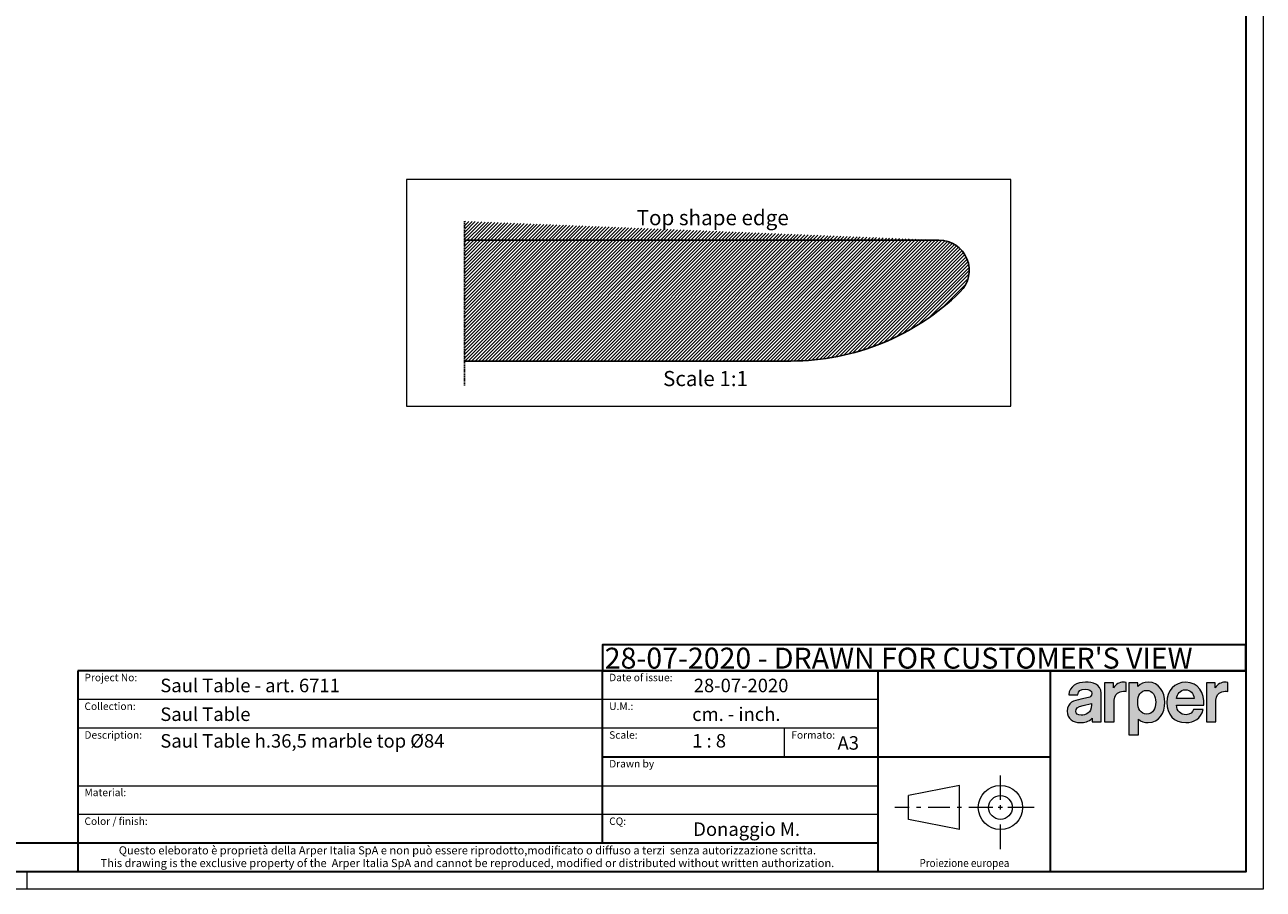
# Model space of a CAD drawing. Units: inches. Extents: x 0 to 3272, y 0 to 2287.
# Drawn here: x 1633 to 3272, y 0 to 1144 of the extents above; entities that cross this region are included whole.
import ezdxf
from ezdxf.enums import TextEntityAlignment as Align

# ---------------------------------------------------------------- set-up
doc = ezdxf.new("R2010")
doc.units = ezdxf.units.IN
doc.header["$MEASUREMENT"] = 0
doc.linetypes.add('HIDDEN', pattern=[9.524999999999999, 6.35, -3.175])
doc.linetypes.add('SLD-Solido', pattern=[0])
for name, color, linetype, lineweight in [('CARTIGLIO', 7, 'Continuous', 13), ('LINEE NASCOSTE', 252, 'HIDDEN', 25), ('QUOTE', 251, 'Continuous', 5)]:
    doc.layers.add(name, color=color, linetype=linetype, lineweight=lineweight)
for name, color, linetype in [('Livello 1', 7, 'Continuous'), ('OGGETTO', 7, 'Continuous'), ('TESTI', 179, 'SLD-Solido')]:
    doc.layers.add(name, color=color, linetype=linetype)
doc.styles.add('ANNOTAZIONI', font='LTe50265.ttf')
doc.styles.add('ARIAL', font='Arial')
doc.styles.add('SLDTEXTSTYLE0', font='arial.ttf')
doc.styles.add('SLDTEXTSTYLE1', font='arial.ttf', dxfattribs={"width": 0.948})

# ---------------------------------------------------------------- blocks, each defined once
blk = doc.blocks.new('A$C72E23E4F')
at = {"layer": 'TESTI'}
h = blk.add_hatch(color=7, dxfattribs=at)
edge = h.paths.add_edge_path()
edge.add_spline(control_points=[(-7.637173861519841, 2.793204517378399), (-8.221408417442944, 2.155852643425078), (-8.935513277534483, 2.039492431204962), (-9.624891592528002, 2.039492431204962), (-10.78049395013841, 2.039492431204962), (-11.79333127814061, 2.623699015923194), (-11.79333127814061, 3.948806874988804), (-11.79333127814061, 5.403169671715204), (-10.58528291141556, 5.701930110830745), (-9.533229954200579, 5.923238283688079), (-9.533229954200579, 5.923238283688079), (-8.273378916073852, 6.182587295155372), (-8.273378916073852, 6.182587295155372), (-7.896746642625658, 6.260011590209615), (-7.701535603904631, 6.454747118448722), (-7.701535603904631, 6.85753246844115), (-7.701535603904631, 7.338637192043279), (-8.169829515680249, 7.5590502863447), (-8.81864958362712, 7.5590502863447), (-9.494294037034706, 7.5590502863447), (-9.987566234749465, 7.312512086703464), (-10.02694969119329, 6.624756101591629), (-10.02694969119329, 6.624756101591629), (-11.49504634950608, 6.624756101591629), (-11.49504634950608, 6.624756101591629), (-11.46824993525115, 8.078195848557243), (-10.13049909158872, 8.72883404481945), (-8.76665111379043, 8.72883404481945), (-7.598209973150006, 8.72883404481945), (-6.169077203207053, 8.455751171765314), (-6.169077203207053, 6.896915924884979), (-6.169077203207053, 6.896915924884979), (-6.169077203207053, 2.168691426456007), (-6.169077203207053, 2.168691426456007), (-6.169077203207053, 2.168691426456007), (-7.637173861519841, 2.168691426456007), (-7.637173861519841, 2.168691426456007), (-7.637173861519841, 2.168691426456007), (-7.637173861519841, 2.793204517378399), (-7.637173861519841, 2.793204517378399)], knot_values=[0, 0, 0, 0, 1, 1, 1, 2, 2, 2, 3, 3, 3, 4, 4, 4, 5, 5, 5, 6, 6, 6, 7, 7, 7, 8, 8, 8, 9, 9, 9, 10, 10, 10, 11, 11, 11, 12, 12, 12, 13, 13, 13, 13], degree=3, periodic=0)
edge = h.paths.add_edge_path(flags=16)
edge.add_spline(control_points=[(-7.740499492274466, 5.208909653958017), (-7.740499492274466, 5.208909653958017), (-9.130696345051547, 4.896862892533591), (-9.130696345051547, 4.896862892533591), (-10.11746451012368, 4.676002258954213), (-10.33784963321887, 4.351592224981232), (-10.33784963321887, 3.909423418544975), (-10.33784963321887, 3.572174601541064), (-10.04001224386411, 3.260155811321056), (-9.46864444217681, 3.260155811321056), (-8.806062541438223, 3.260155811321056), (-7.740499492274466, 3.558888279232178), (-7.740499492274466, 4.987573509896265), (-7.740499492274466, 4.987573509896265), (-7.740499492274466, 5.208909653958017), (-7.740499492274466, 5.208909653958017)], knot_values=[0, 0, 0, 0, 1, 1, 1, 2, 2, 2, 3, 3, 3, 4, 4, 4, 5, 5, 5, 5], degree=3, periodic=0)
h = blk.add_hatch(color=7, dxfattribs=at)
edge = h.paths.add_edge_path()
edge.add_spline(control_points=[(12.80667208783052, 4.166679895888341), (12.80667208783052, 4.680515299161662), (12.80667208783052, 5.091598420772698), (12.80667208783052, 5.091598420772698), (12.80667208783052, 6.117973811927186), (12.96336677745967, 6.584869163460098), (13.37801191831204, 6.909754707915909)], knot_values=[7, 7, 7, 7, 7.3750225, 7.3750225, 7.3750225, 8.3750225, 8.3750225, 8.3750225, 8.3750225], degree=3, periodic=0)
edge.add_spline(control_points=[(13.37801191831204, 6.909754707915909), (13.65017174160675, 7.117776558464357), (13.92373012514327, 7.234640252371719), (14.36545139230111, 7.234640252371719)], knot_values=[6, 6, 6, 6, 7, 7, 7, 7], degree=3, periodic=0)
edge.add_spline(control_points=[(14.36545139230111, 7.234640252371719), (14.5469285694362, 7.234640252371719), (14.60007385867175, 7.234640252371719), (14.80717265945896, 7.208515147031903)], knot_values=[5, 5, 5, 5, 6, 6, 6, 6], degree=3, periodic=0)
edge.add_spline(control_points=[(14.80717265945896, 7.208515147031903), (14.80717265945896, 7.208515147031903), (14.80717265945896, 8.676136294861863), (14.80717265945896, 8.676136294861863), (14.62569548232386, 8.74167282785038), (14.44242814807694, 8.72883404481945), (14.36545139230111, 8.72883404481945)], knot_values=[3, 3, 3, 3, 4, 4, 4, 5, 5, 5, 5], degree=3, periodic=0)
edge.add_spline(control_points=[(14.36545139230111, 8.72883404481945), (13.63831195074454, 8.72883404481945), (13.09348882247104, 8.403500961086138), (12.71593349926297, 7.806008054059021)], knot_values=[2, 2, 2, 2, 3, 3, 3, 3], degree=3, periodic=0)
edge.add_spline(control_points=[(12.71593349926297, 7.806008054059021), (12.71593349926297, 7.806008054059021), (12.71593349926297, 8.598236489325245), (12.71593349926297, 8.598236489325245), (12.71593349926297, 8.598236489325245), (12.34890933468478, 8.598236489325245), (11.98188517010658, 8.598236489325245)], knot_values=[0.5, 0.5, 0.5, 0.5, 1.5, 1.5, 1.5, 2, 2, 2, 2], degree=3, periodic=0)
edge.add_spline(control_points=[(11.98188517010658, 8.598236489325245), (11.61486100552838, 8.598236489325245), (11.24783684095019, 8.598236489325245), (11.24783684095019, 8.598236489325245), (11.24783684095019, 8.598236489325245), (11.24783684095019, 7.693973213031366), (11.24783684095019, 6.563684809511448)], knot_values=[10.6249775, 10.6249775, 10.6249775, 10.6249775, 11.1249775, 11.1249775, 11.1249775, 11.5, 11.5, 11.5, 11.5], degree=3, periodic=0)
edge.add_spline(control_points=[(11.24783684095019, 6.563684809511448), (11.24783684095018, 5.433486823638752), (11.24783684095018, 4.077299870944275), (11.24783684095018, 3.173199346126396)], knot_values=[10.249985, 10.249985, 10.249985, 10.249985, 10.6249775, 10.6249775, 10.6249775, 10.6249775], degree=3, periodic=0)
edge.add_spline(control_points=[(11.24783684095018, 3.173199346126396), (11.24783684095018, 2.947174214921928), (11.24783684095018, 2.749404485459748), (11.24783684095018, 2.590485085782016)], knot_values=[10.156236875, 10.156236875, 10.156236875, 10.156236875, 10.249985, 10.249985, 10.249985, 10.249985], degree=3, periodic=0)
edge.add_spline(control_points=[(11.24783684095018, 2.590485085782016), (11.24783684095018, 2.431565686104284), (11.24783684095018, 2.311496616211001), (11.24783684095018, 2.240872804144328)], knot_values=[10.06248875, 10.06248875, 10.06248875, 10.06248875, 10.156236875, 10.156236875, 10.156236875, 10.156236875], degree=3, periodic=0)
edge.add_spline(control_points=[(11.24783684095018, 2.19734147668747), (11.24783684095018, 2.186031726649788), (11.24783684095018, 2.177977850976927), (11.24783684095018, 2.173345395419547)], knot_values=[10.0156146875, 10.0156146875, 10.0156146875, 10.0156146875, 10.03905171875, 10.03905171875, 10.03905171875, 10.03905171875], degree=3, periodic=0)
edge.add_spline(control_points=[(11.24783684095019, 2.168698375439461), (11.24783684095019, 2.168693743711251), (11.24783684095019, 2.168691426456007), (11.24783684095019, 2.168691426456007), (11.24783684095019, 2.168691426456007), (11.24783722798812, 2.168691426456007), (11.24783800167828, 2.168691426456007)], knot_values=[9.99950171632533, 9.99950171632533, 9.99950171632533, 9.99950171632533, 10.0001020556808, 10.0001020556808, 10.0001020556808, 10.00060033935547, 10.00060033935547, 10.00060033935547, 10.00060033935547], degree=3, periodic=0)
edge.add_spline(control_points=[(11.27489902960097, 2.168691426456007), (11.28542513712143, 2.168691426456007), (11.29884106273903, 2.168691426456007), (11.3148257155541, 2.168691426456007)], knot_values=[9.874992499999998, 9.874992499999998, 9.874992499999998, 9.874992499999998, 9.921866562499998, 9.921866562499998, 9.921866562499998, 9.921866562499998], degree=3, periodic=0)
edge.add_spline(control_points=[(11.3148257155541, 2.168691426456007), (11.37876432681434, 2.168691426456007), (11.48380257323393, 2.168691426456007), (11.6093906372332, 2.168691426456007)], knot_values=[9.68749625, 9.68749625, 9.68749625, 9.68749625, 9.874992500000001, 9.874992500000001, 9.874992500000001, 9.874992500000001], degree=3, periodic=0)
edge.add_spline(control_points=[(11.6093906372332, 2.168691426456007), (11.73497870123247, 2.168691426456007), (11.88111658281141, 2.168691426456007), (12.02725446439036, 2.168691426456007)], knot_values=[9.5, 9.5, 9.5, 9.5, 9.687496249999999, 9.687496249999999, 9.687496249999999, 9.687496249999999], degree=3, periodic=0)
edge.add_spline(control_points=[(12.02725446439036, 2.168691426456007), (12.1733923459693, 2.168691426456008), (12.31953022754824, 2.168691426456008), (12.44511829154751, 2.168691426456008)], knot_values=[9.312503750000001, 9.312503750000001, 9.312503750000001, 9.312503750000001, 9.5, 9.5, 9.5, 9.5], degree=3, periodic=0)
edge.add_spline(control_points=[(12.44511829154751, 2.168691426456008), (12.57070635554678, 2.168691426456008), (12.67574460196638, 2.168691426456008), (12.73968321322662, 2.168691426456009)], knot_values=[9.125007499999999, 9.125007499999999, 9.125007499999999, 9.125007499999999, 9.31250375, 9.31250375, 9.31250375, 9.31250375], degree=3, periodic=0)
edge.add_spline(control_points=[(12.77960989917974, 2.168691426456009), (12.7901360067002, 2.168691426456009), (12.79777229612352, 2.168691426456009), (12.80219767655001, 2.168691426456009)], knot_values=[9.031259375000001, 9.031259375000001, 9.031259375000001, 9.031259375000001, 9.0781334375, 9.0781334375, 9.0781334375, 9.0781334375], degree=3, periodic=0)
edge.add_spline(control_points=[(12.80666501074598, 2.168691426456007), (12.80666972686528, 2.168691426456007), (12.80667208783052, 2.168691426456007), (12.80667208783052, 2.168691426456007), (12.80667208783052, 2.168691426456007), (12.80667208783052, 2.168691586718103), (12.80667208783052, 2.168691907167243)], knot_values=[8.999765842586983, 8.999765842586983, 8.999765842586983, 8.999765842586983, 9.000996521297921, 9.000996521297921, 9.000996521297921, 9.00123067871094, 9.00123067871094, 9.00123067871094, 9.00123067871094], degree=3, periodic=0)
edge.add_spline(control_points=[(12.80667208783052, 2.201505482760398), (12.80667208783052, 2.233611461058474), (12.80667208783052, 2.288195528945162), (12.80667208783052, 2.360441173125057)], knot_values=[8.843763125000002, 8.843763125000002, 8.843763125000002, 8.843763125000002, 8.937511250000002, 8.937511250000002, 8.937511250000002, 8.937511250000002], degree=3, periodic=0)
edge.add_spline(control_points=[(12.80667208783052, 2.360441173125057), (12.80667208783052, 2.432686817304953), (12.80667208783052, 2.522594037778054), (12.80667208783052, 2.625346321248958)], knot_values=[8.750015, 8.750015, 8.750015, 8.750015, 8.843763124999999, 8.843763124999999, 8.843763124999999, 8.843763124999999], degree=3, periodic=0)
edge.add_spline(control_points=[(12.80667208783052, 2.625346321248958), (12.80667208783052, 3.036355455132574), (12.80667208783052, 3.652885596981017), (12.80667208783052, 4.166679895888341)], knot_values=[8.3750225, 8.3750225, 8.3750225, 8.3750225, 8.750015000000001, 8.750015000000001, 8.750015000000001, 8.750015000000001], degree=3, periodic=0)
edge = h.paths.add_edge_path()
edge.add_spline(control_points=[(-3.454220030644137, 6.909754707915909), (-3.18203223614546, 7.117776558464357), (-2.908501823812912, 7.234640252371719), (-2.467451865572002, 7.234640252371719)], knot_values=[6, 6, 6, 6, 7, 7, 7, 7], degree=3, periodic=0)
edge.add_spline(control_points=[(-2.467451865572002, 7.234640252371719), (-2.285555120362915, 7.234640252371719), (-2.233780420167022, 7.234640252371719), (-2.025954368051316, 7.208515147031903)], knot_values=[5, 5, 5, 5, 6, 6, 6, 6], degree=3, periodic=0)
edge.add_spline(control_points=[(-2.025954368051316, 7.208515147031903), (-2.025954368051316, 7.208515147031903), (-2.025954368051316, 8.676136294861863), (-2.025954368051316, 8.676136294861863), (-2.207655314827207, 8.74167282785038), (-2.389580031240257, 8.72883404481945), (-2.467451865572002, 8.72883404481945)], knot_values=[3, 3, 3, 3, 4, 4, 4, 5, 5, 5, 5], degree=3, periodic=0)
edge.add_spline(control_points=[(-2.467451865572002, 8.72883404481945), (-3.19487101917548, 8.72883404481945), (-3.740589226006705, 8.403500961086138), (-4.117249470658862, 7.806008054059021)], knot_values=[2, 2, 2, 2, 3, 3, 3, 3], degree=3, periodic=0)
edge.add_spline(control_points=[(-4.117249470658862, 7.806008054059021), (-4.117249470658862, 7.806008054059021), (-4.117249470658862, 8.598236489325245), (-4.117249470658862, 8.598236489325245), (-4.117249470658862, 8.598236489325245), (-4.484035879995645, 8.598236489325245), (-4.850822289332427, 8.598236489325245)], knot_values=[0.5, 0.5, 0.5, 0.5, 1.5, 1.5, 1.5, 2, 2, 2, 2], degree=3, periodic=0)
edge.add_spline(control_points=[(-4.850822289332427, 8.598236489325245), (-5.21760869866921, 8.598236489325245), (-5.584395108005992, 8.598236489325245), (-5.584395108005992, 8.598236489325245), (-5.584395108005992, 8.598236489325245), (-5.584395108005992, 7.693973213031366), (-5.584395108005992, 6.563684809511448)], knot_values=[10.6249775, 10.6249775, 10.6249775, 10.6249775, 11.1249775, 11.1249775, 11.1249775, 11.5, 11.5, 11.5, 11.5], degree=3, periodic=0)
edge.add_spline(control_points=[(-5.584395108005992, 6.563684809511448), (-5.584395108005992, 5.433486823638752), (-5.584395108005992, 4.077299870944275), (-5.584395108005992, 3.173199346126396)], knot_values=[10.249985, 10.249985, 10.249985, 10.249985, 10.6249775, 10.6249775, 10.6249775, 10.6249775], degree=3, periodic=0)
edge.add_spline(control_points=[(-5.584395108005992, 3.173199346126396), (-5.584395108005992, 2.947174214921928), (-5.584395108005992, 2.749404485459748), (-5.584395108005992, 2.590485085782016)], knot_values=[10.156236875, 10.156236875, 10.156236875, 10.156236875, 10.249985, 10.249985, 10.249985, 10.249985], degree=3, periodic=0)
edge.add_spline(control_points=[(-5.584395108005992, 2.590485085782016), (-5.584395108005992, 2.431565686104284), (-5.584395108005992, 2.311496616211001), (-5.584395108005992, 2.240872804144328)], knot_values=[10.06248875, 10.06248875, 10.06248875, 10.06248875, 10.156236875, 10.156236875, 10.156236875, 10.156236875], degree=3, periodic=0)
edge.add_spline(control_points=[(-5.584395108005992, 2.19734147668747), (-5.584395108005991, 2.186031726649788), (-5.584395108005991, 2.177977850976927), (-5.58439510800599, 2.173345395419547)], knot_values=[10.0156146875, 10.0156146875, 10.0156146875, 10.0156146875, 10.03905171875, 10.03905171875, 10.03905171875, 10.03905171875], degree=3, periodic=0)
edge.add_spline(control_points=[(-5.58439510800599, 2.168698375439461), (-5.584395108005991, 2.168693743711251), (-5.584395108005991, 2.168691426456007), (-5.584395108005992, 2.168691426456007), (-5.584395108005992, 2.168691426456007), (-5.584394721259742, 2.168691426456007), (-5.584393948152661, 2.168691426456007)], knot_values=[9.999501716325618, 9.999501716325618, 9.999501716325618, 9.999501716325618, 10.00010205568109, 10.00010205568109, 10.00010205568109, 10.00060033935547, 10.00060033935547, 10.00060033935547, 10.00060033935547], degree=3, periodic=0)
edge.add_spline(control_points=[(-5.557353314329613, 2.168691426456007), (-5.546835139637362, 2.168691426456007), (-5.533429324711959, 2.168691426456007), (-5.517456718468197, 2.168691426456007)], knot_values=[9.874992499999998, 9.874992499999998, 9.874992499999998, 9.874992499999998, 9.921866562499998, 9.921866562499998, 9.921866562499998, 9.921866562499998], degree=3, periodic=0)
edge.add_spline(control_points=[(-5.517456718468197, 2.168691426456007), (-5.453566293493152, 2.168691426456007), (-5.348607207424383, 2.168691426456007), (-5.223113790808753, 2.168691426456007)], knot_values=[9.68749625, 9.68749625, 9.68749625, 9.68749625, 9.874992500000001, 9.874992500000001, 9.874992500000001, 9.874992500000001], degree=3, periodic=0)
edge.add_spline(control_points=[(-5.223113790808753, 2.168691426456007), (-5.097620374193124, 2.168691426456007), (-4.951592627030633, 2.168691426456007), (-4.805564879868143, 2.168691426456007)], knot_values=[9.5, 9.5, 9.5, 9.5, 9.687496249999999, 9.687496249999999, 9.687496249999999, 9.687496249999999], degree=3, periodic=0)
edge.add_spline(control_points=[(-4.805564879868143, 2.168691426456007), (-4.659537132705653, 2.168691426456008), (-4.513509385543164, 2.168691426456008), (-4.388015968927535, 2.168691426456008)], knot_values=[9.312503750000001, 9.312503750000001, 9.312503750000001, 9.312503750000001, 9.5, 9.5, 9.5, 9.5], degree=3, periodic=0)
edge.add_spline(control_points=[(-4.388015968927535, 2.168691426456008), (-4.262522552311905, 2.168691426456008), (-4.157563466243136, 2.168691426456008), (-4.093673041268091, 2.168691426456009)], knot_values=[9.125007499999999, 9.125007499999999, 9.125007499999999, 9.125007499999999, 9.31250375, 9.31250375, 9.31250375, 9.31250375], degree=3, periodic=0)
edge.add_spline(control_points=[(-4.053776445406674, 2.168691426456009), (-4.043258270714423, 2.168691426456009), (-4.035627736255324, 2.168691426456009), (-4.031205690944172, 2.168691426456009)], knot_values=[9.031259375000001, 9.031259375000001, 9.031259375000001, 9.031259375000001, 9.0781334375, 9.0781334375, 9.0781334375, 9.0781334375], degree=3, periodic=0)
edge.add_spline(control_points=[(-4.026741723481304, 2.168691426456007), (-4.02673701091623, 2.168691426456007), (-4.026734651730294, 2.168691426456007), (-4.026734651730294, 2.168691426456007), (-4.026734651730294, 2.168691426456007), (-4.026734651730294, 2.168691586718103), (-4.026734651730294, 2.168691907167243)], knot_values=[8.999765842586983, 8.999765842586983, 8.999765842586983, 8.999765842586983, 9.000996521297921, 9.000996521297921, 9.000996521297921, 9.00123067871094, 9.00123067871094, 9.00123067871094, 9.00123067871094], degree=3, periodic=0)
edge.add_spline(control_points=[(-4.026734651730294, 2.201505482760398), (-4.026734651730294, 2.233611461058474), (-4.026734651730294, 2.288195528945162), (-4.026734651730294, 2.360441173125057)], knot_values=[8.843763125000002, 8.843763125000002, 8.843763125000002, 8.843763125000002, 8.937511250000002, 8.937511250000002, 8.937511250000002, 8.937511250000002], degree=3, periodic=0)
edge.add_spline(control_points=[(-4.026734651730294, 2.360441173125057), (-4.026734651730294, 2.432686817304953), (-4.026734651730294, 2.522594037778054), (-4.026734651730294, 2.625346321248958)], knot_values=[8.750015, 8.750015, 8.750015, 8.750015, 8.843763124999999, 8.843763124999999, 8.843763124999999, 8.843763124999999], degree=3, periodic=0)
edge.add_spline(control_points=[(-4.026734651730294, 2.625346321248958), (-4.026734651730294, 3.036355455132574), (-4.026734651730294, 3.652885596981017), (-4.026734651730294, 4.166679895888341)], knot_values=[8.3750225, 8.3750225, 8.3750225, 8.3750225, 8.750015000000001, 8.750015000000001, 8.750015000000001, 8.750015000000001], degree=3, periodic=0)
edge.add_spline(control_points=[(-4.026734651730294, 4.166679895888341), (-4.026734651730294, 4.680515299161662), (-4.026734651730294, 5.091598420772698), (-4.026734651730294, 5.091598420772698), (-4.026734651730294, 6.117973811927186), (-3.870487501379102, 6.584869163460098), (-3.454220030644137, 6.909754707915909)], knot_values=[7, 7, 7, 7, 7.3750225, 7.3750225, 7.3750225, 8.3750225, 8.3750225, 8.3750225, 8.3750225], degree=3, periodic=0)
h = blk.add_hatch(color=7, dxfattribs=at)
edge = h.paths.add_edge_path(flags=16)
edge.add_spline(control_points=[(2.870852582071166, 5.428819266572191), (2.870852582071166, 6.454747118448722), (2.402614612705293, 7.37712556993165), (1.37758183938422, 7.37712556993165), (0.3379201259213005, 7.37712556993165), (-0.1031018611156469, 6.480872223788538), (-0.1031018611156469, 5.428819266572191), (-0.1031018611156469, 4.376794280560716), (0.3640172600553342, 3.455786418116077), (1.390168881571299, 3.455786418116077), (2.429634796601022, 3.455786418116077), (2.870852582071166, 4.376794280560716), (2.870852582071166, 5.428819266572191)], knot_values=[0, 0, 0, 0, 1, 1, 1, 2, 2, 2, 3, 3, 3, 4, 4, 4, 4], degree=3, periodic=0)
edge = h.paths.add_edge_path()
edge.add_spline(control_points=[(-0.0909623582065251, 8.013582365329512), (0.3640172600553342, 8.520812194271457), (0.9223784514833824, 8.72883404481945), (1.62434380866398, 8.72883404481945), (3.41522817106852, 8.72883404481945), (4.389353351543832, 7.104965746637845), (4.389353351543832, 5.377520076857763), (4.389353351543832, 3.650521946355639), (3.41522817106852, 2.039492431204962), (1.62434380866398, 2.039492431204962), (0.9613143686492549, 2.039492431204962), (0.494167276272492, 2.181977748764893), (0, 2.636509827749251), (0, 2.636509827749251), (0, 0), (0, 0), (0, 0), (-1.55768842748148, 0), (-1.55768842748148, 0), (-1.55768842748148, 0), (-1.55768842748148, 8.598236489325245), (-1.55768842748148, 8.598236489325245), (-1.55768842748148, 8.598236489325245), (-0.0909623582065251, 8.598236489325245), (-0.0909623582065251, 8.598236489325245), (-0.0909623582065251, 8.598236489325245), (-0.0909623582065251, 8.013582365329512), (-0.0909623582065251, 8.013582365329512)], knot_values=[0, 0, 0, 0, 1, 1, 1, 2, 2, 2, 3, 3, 3, 4, 4, 4, 5, 5, 5, 6, 6, 6, 7, 7, 7, 8, 8, 8, 9, 9, 9, 9], degree=3, periodic=0)
h = blk.add_hatch(color=7, dxfattribs=at)
edge = h.paths.add_edge_path()
edge.add_spline(control_points=[(6.286360465188409, 4.935798809699463), (6.364232299520154, 3.909423418544975), (6.975515010542949, 3.350390918201356), (7.896494901782717, 3.350390918201356), (8.533399236459445, 3.350390918201356), (9.013608881505206, 3.779748912811556), (9.130920114690525, 4.207708347178141), (9.130920114690525, 4.207708347178141), (10.71632800618863, 4.207708347178141), (10.71632800618863, 4.207708347178141), (10.3002283626829, 2.701123310977437), (9.235364593640043, 2.039492431204962), (7.845195712068744, 2.039492431204962), (5.896889408710194, 2.039492431204962), (4.714714406482017, 3.402641128880987), (4.714714406482017, 5.377520076857763), (4.714714406482017, 7.286386981363648), (5.961950431215882, 8.72883404481945), (7.845195712068744, 8.72883404481945), (9.935987332988589, 8.72883404481945), (10.9353425402478, 6.909754707915909), (10.80611557379052, 4.935798809699463), (10.80611557379052, 4.935798809699463), (6.286360465188409, 4.935798809699463), (6.286360465188409, 4.935798809699463)], knot_values=[0, 0, 0, 0, 1, 1, 1, 2, 2, 2, 3, 3, 3, 4, 4, 4, 5, 5, 5, 6, 6, 6, 7, 7, 7, 8, 8, 8, 8], degree=3, periodic=0)
edge = h.paths.add_edge_path(flags=16)
edge.add_spline(control_points=[(9.22115522157037, 6.052912789421498), (9.130920114690525, 6.871266330027993), (8.611327013200935, 7.481598020086039), (7.79339304066707, 7.481598020086039), (6.89758723380146, 7.481598020086039), (6.377099053755956, 6.754430607325048), (6.313828188362095, 6.052912789421498), (6.313828188362095, 6.052912789421498), (9.22115522157037, 6.052912789421498), (9.22115522157037, 6.052912789421498)], knot_values=[0, 0, 0, 0, 1, 1, 1, 2, 2, 2, 3, 3, 3, 3], degree=3, periodic=0)
at = {"layer": 'Livello 1', "color": 7, "lineweight": 13}
for points, knots in [([(-7.637173861519841, 2.793204517378399), (-8.221408417442944, 2.155852643425078), (-8.935513277534483, 2.039492431204962), (-9.624891592528002, 2.039492431204962), (-10.78049395013841, 2.039492431204962), (-11.79333127814061, 2.623699015923194), (-11.79333127814061, 3.948806874988804), (-11.79333127814061, 5.403169671715204), (-10.58528291141556, 5.701930110830745), (-9.533229954200579, 5.923238283688079), (-9.533229954200579, 5.923238283688079), (-8.273378916073852, 6.182587295155372), (-8.273378916073852, 6.182587295155372), (-7.896746642625658, 6.260011590209615), (-7.701535603904631, 6.454747118448722), (-7.701535603904631, 6.85753246844115), (-7.701535603904631, 7.338637192043279), (-8.169829515680249, 7.5590502863447), (-8.81864958362712, 7.5590502863447), (-9.494294037034706, 7.5590502863447), (-9.987566234749465, 7.312512086703464), (-10.02694969119329, 6.624756101591629), (-10.02694969119329, 6.624756101591629), (-11.49504634950608, 6.624756101591629), (-11.49504634950608, 6.624756101591629), (-11.46824993525115, 8.078195848557243), (-10.13049909158872, 8.72883404481945), (-8.76665111379043, 8.72883404481945), (-7.598209973150006, 8.72883404481945), (-6.169077203207053, 8.455751171765314), (-6.169077203207053, 6.896915924884979), (-6.169077203207053, 6.896915924884979), (-6.169077203207053, 2.168691426456007), (-6.169077203207053, 2.168691426456007), (-6.169077203207053, 2.168691426456007), (-7.637173861519841, 2.168691426456007), (-7.637173861519841, 2.168691426456007), (-7.637173861519841, 2.168691426456007), (-7.637173861519841, 2.793204517378399), (-7.637173861519841, 2.793204517378399)], [0, 0, 0, 0, 1, 1, 1, 2, 2, 2, 3, 3, 3, 4, 4, 4, 5, 5, 5, 6, 6, 6, 7, 7, 7, 8, 8, 8, 9, 9, 9, 10, 10, 10, 11, 11, 11, 12, 12, 12, 13, 13, 13, 13]), ([(-5.584395108005992, 8.598236489325245), (-5.584395108005992, 8.598236489325245), (-4.117249470658862, 8.598236489325245), (-4.117249470658862, 8.598236489325245), (-4.117249470658862, 8.598236489325245), (-4.117249470658862, 7.806008054059021), (-4.117249470658862, 7.806008054059021), (-3.740589226006705, 8.403500961086138), (-3.19487101917548, 8.72883404481945), (-2.467451865572002, 8.72883404481945), (-2.389580031240257, 8.72883404481945), (-2.207655314827207, 8.74167282785038), (-2.025954368051316, 8.676136294861863), (-2.025954368051316, 8.676136294861863), (-2.025954368051316, 7.208515147031903), (-2.025954368051316, 7.208515147031903), (-2.233780420167022, 7.234640252371719), (-2.285555120362915, 7.234640252371719), (-2.467451865572002, 7.234640252371719), (-2.908501823812912, 7.234640252371719), (-3.18203223614546, 7.117776558464357), (-3.454220030644137, 6.909754707915909), (-3.870487501379102, 6.584869163460098), (-4.026734651730294, 6.117973811927186), (-4.026734651730294, 5.091598420772698), (-4.026734651730294, 5.091598420772698), (-4.026734651730294, 2.168691426456007), (-4.026734651730294, 2.168691426456007), (-4.026734651730294, 2.168691426456007), (-5.584395108005992, 2.168691426456007), (-5.584395108005992, 2.168691426456007), (-5.584395108005992, 2.168691426456007), (-5.584395108005992, 8.598236489325245), (-5.584395108005992, 8.598236489325245)], [0, 0, 0, 0, 1, 1, 1, 2, 2, 2, 3, 3, 3, 4, 4, 4, 5, 5, 5, 6, 6, 6, 7, 7, 7, 8, 8, 8, 9, 9, 9, 10, 10, 10, 11, 11, 11, 11]), ([(-0.0909623582065251, 8.013582365329512), (0.3640172600553342, 8.520812194271457), (0.9223784514833824, 8.72883404481945), (1.62434380866398, 8.72883404481945), (3.41522817106852, 8.72883404481945), (4.389353351543832, 7.104965746637845), (4.389353351543832, 5.377520076857763), (4.389353351543832, 3.650521946355639), (3.41522817106852, 2.039492431204962), (1.62434380866398, 2.039492431204962), (0.9613143686492549, 2.039492431204962), (0.494167276272492, 2.181977748764893), (0, 2.636509827749251), (0, 2.636509827749251), (0, 0), (0, 0), (0, 0), (-1.55768842748148, 0), (-1.55768842748148, 0), (-1.55768842748148, 0), (-1.55768842748148, 8.598236489325245), (-1.55768842748148, 8.598236489325245), (-1.55768842748148, 8.598236489325245), (-0.0909623582065251, 8.598236489325245), (-0.0909623582065251, 8.598236489325245), (-0.0909623582065251, 8.598236489325245), (-0.0909623582065251, 8.013582365329512), (-0.0909623582065251, 8.013582365329512)], [0, 0, 0, 0, 1, 1, 1, 2, 2, 2, 3, 3, 3, 4, 4, 4, 5, 5, 5, 6, 6, 6, 7, 7, 7, 8, 8, 8, 9, 9, 9, 9]), ([(6.286360465188409, 4.935798809699463), (6.364232299520154, 3.909423418544975), (6.975515010542949, 3.350390918201356), (7.896494901782717, 3.350390918201356), (8.533399236459445, 3.350390918201356), (9.013608881505206, 3.779748912811556), (9.130920114690525, 4.207708347178141), (9.130920114690525, 4.207708347178141), (10.71632800618863, 4.207708347178141), (10.71632800618863, 4.207708347178141), (10.3002283626829, 2.701123310977437), (9.235364593640043, 2.039492431204962), (7.845195712068744, 2.039492431204962), (5.896889408710194, 2.039492431204962), (4.714714406482017, 3.402641128880987), (4.714714406482017, 5.377520076857763), (4.714714406482017, 7.286386981363648), (5.961950431215882, 8.72883404481945), (7.845195712068744, 8.72883404481945), (9.935987332988589, 8.72883404481945), (10.9353425402478, 6.909754707915909), (10.80611557379052, 4.935798809699463), (10.80611557379052, 4.935798809699463), (6.286360465188409, 4.935798809699463), (6.286360465188409, 4.935798809699463)], [0, 0, 0, 0, 1, 1, 1, 2, 2, 2, 3, 3, 3, 4, 4, 4, 5, 5, 5, 6, 6, 6, 7, 7, 7, 8, 8, 8, 8]), ([(11.24783684095019, 8.598236489325245), (11.24783684095019, 8.598236489325245), (12.71593349926297, 8.598236489325245), (12.71593349926297, 8.598236489325245), (12.71593349926297, 8.598236489325245), (12.71593349926297, 7.806008054059021), (12.71593349926297, 7.806008054059021), (13.09348882247104, 8.403500961086138), (13.63831195074454, 8.72883404481945), (14.36545139230111, 8.72883404481945), (14.44242814807694, 8.72883404481945), (14.62569548232386, 8.74167282785038), (14.80717265945896, 8.676136294861863), (14.80717265945896, 8.676136294861863), (14.80717265945896, 7.208515147031903), (14.80717265945896, 7.208515147031903), (14.60007385867175, 7.234640252371719), (14.5469285694362, 7.234640252371719), (14.36545139230111, 7.234640252371719), (13.92373012514327, 7.234640252371719), (13.65017174160675, 7.117776558464357), (13.37801191831204, 6.909754707915909), (12.96336677745967, 6.584869163460098), (12.80667208783052, 6.117973811927186), (12.80667208783052, 5.091598420772698), (12.80667208783052, 5.091598420772698), (12.80667208783052, 2.168691426456007), (12.80667208783052, 2.168691426456007), (12.80667208783052, 2.168691426456007), (11.24783684095019, 2.168691426456007), (11.24783684095019, 2.168691426456007), (11.24783684095019, 2.168691426456007), (11.24783684095019, 8.598236489325245), (11.24783684095019, 8.598236489325245)], [0, 0, 0, 0, 1, 1, 1, 2, 2, 2, 3, 3, 3, 4, 4, 4, 5, 5, 5, 6, 6, 6, 7, 7, 7, 8, 8, 8, 9, 9, 9, 10, 10, 10, 11, 11, 11, 11]), ([(2.870852582071166, 5.428819266572191), (2.870852582071166, 6.454747118448722), (2.402614612705293, 7.37712556993165), (1.37758183938422, 7.37712556993165), (0.3379201259213005, 7.37712556993165), (-0.1031018611156469, 6.480872223788538), (-0.1031018611156469, 5.428819266572191), (-0.1031018611156469, 4.376794280560716), (0.3640172600553342, 3.455786418116077), (1.390168881571299, 3.455786418116077), (2.429634796601022, 3.455786418116077), (2.870852582071166, 4.376794280560716), (2.870852582071166, 5.428819266572191)], [0, 0, 0, 0, 1, 1, 1, 2, 2, 2, 3, 3, 3, 4, 4, 4, 4]), ([(9.22115522157037, 6.052912789421498), (9.130920114690525, 6.871266330027993), (8.611327013200935, 7.481598020086039), (7.79339304066707, 7.481598020086039), (6.89758723380146, 7.481598020086039), (6.377099053755956, 6.754430607325048), (6.313828188362095, 6.052912789421498), (6.313828188362095, 6.052912789421498), (9.22115522157037, 6.052912789421498), (9.22115522157037, 6.052912789421498)], [0, 0, 0, 0, 1, 1, 1, 2, 2, 2, 3, 3, 3, 3]), ([(-7.740499492274466, 5.208909653958017), (-7.740499492274466, 5.208909653958017), (-9.130696345051547, 4.896862892533591), (-9.130696345051547, 4.896862892533591), (-10.11746451012368, 4.676002258954213), (-10.33784963321887, 4.351592224981232), (-10.33784963321887, 3.909423418544975), (-10.33784963321887, 3.572174601541064), (-10.04001224386411, 3.260155811321056), (-9.46864444217681, 3.260155811321056), (-8.806062541438223, 3.260155811321056), (-7.740499492274466, 3.558888279232178), (-7.740499492274466, 4.987573509896265), (-7.740499492274466, 4.987573509896265), (-7.740499492274466, 5.208909653958017), (-7.740499492274466, 5.208909653958017)], [0, 0, 0, 0, 1, 1, 1, 2, 2, 2, 3, 3, 3, 4, 4, 4, 5, 5, 5, 5])]:
    blk.add_open_spline(points, degree=3, knots=knots, dxfattribs=at)
blk = doc.blocks.new('A$C34412E39')
at = {"layer": 'TESTI', "color": 7}
blk.add_blockref('A$C72E23E4F', (14.52055507131809, -10.61284354789086), dxfattribs=at)

msp = doc.modelspace()

# ---------------------------------------------------------------- hatches: boundary and pattern name
at = {"layer": 'OGGETTO'}
h = msp.add_hatch(dxfattribs=at)
h.set_pattern_fill('ANSI31', color=256)
h.set_pattern_definition([(45, (-30389.33884825405, -865.3077564550404), (-2.245064030267288, 2.245064030267288), [])])
edge = h.paths.add_edge_path()
edge.add_line((2214.523534547327, 858.8107922563249), (2842.523436318872, 858.8107922563249))
edge = h.paths.add_edge_path()
edge.add_arc((2842.523537299407, 818.8107942307779), 40.00000160182479, 314.415314217383, 449.9999943797997)
edge.add_arc((2646.567036123051, 1018.80424510623), 319.9934492849408, 269.9995181701053, 314.4157874426795)
edge.add_line((2214.523534547327, 698.8107958326036), (2646.564345132349, 698.8107958326036))
edge.add_line((2214.523534547327, 883.8107922563249), (2214.523534547327, 698.8107958326036))

# ---------------------------------------------------------------- linework, layer by layer
at = {"layer": 'CARTIGLIO', "linetype": 'Continuous', "lineweight": 35}
for p, q in [((3248.858180281699, 288.9851830986008), (1702.646619718333, 288.9851830986008)), ((1702.646619718333, 288.9851830986008), (1702.646619718318, 22.81461971832505)), ((2397.112377464815, 60.83898591549769), (2397.1123774648, 288.9851830986008)), ((2762.146292957761, 22.81461971832505), (2762.146292957761, 288.9851830986008)), ((2990.292490140855, 22.81461971832505), (2990.292490140855, 288.9851830986008)), ((2990.292490140855, 174.9120845070538), (2397.1123774648, 174.9120845070429)), ((2762.146292957761, 60.83898591549769), (1702.646619718333, 60.83898591549769))]:
    msp.add_line(p, q, dxfattribs=at)
at = {"layer": 'CARTIGLIO', "linetype": 'Continuous'}
for p, q in [((2990.292490140855, 288.9851830986008), (2762.146292957761, 288.9851830986008)), ((2762.146292957761, 250.9608169014173), (1702.646619718333, 250.9608169014173)), ((2762.146292957761, 212.9364507042374), (1702.646619718318, 212.9364507042374)), ((2638.158692957775, 174.9120845070429), (2638.158692957775, 212.9364507042374)), ((2923.838354253501, 118.2799460844944), (2923.838354253501, 150.3925936043124)), ((2869.669522796488, 137.4530160580034), (2802.158683424408, 123.9508481835692)), ((2869.669522796488, 78.94362193550478), (2869.669522796488, 137.4530160580034)), ((2802.158683424408, 92.4457898099281), (2802.158683424408, 123.9508481835692)), ((2762.146292957761, 98.86335211267033), (1702.646619718333, 98.86335211269034)), ((2803.092485432346, 108.1983189967505), (2784.155792925172, 108.1983189967505)), ((2818.359313460111, 108.1983189967505), (2812.73341017912, 108.1983189967505)), ((2856.749378473163, 108.1983189967505), (2828.219194365825, 108.1983189967505)), ((2872.235162659861, 108.1983189967505), (2866.609259378878, 108.1983189967505)), ((2913.756727165724, 108.1983189967505), (2882.095043565576, 108.1983189967505)), ((2926.651305893989, 108.1983189967505), (2921.025402613013, 108.1983189967505)), ((2923.838354253501, 105.3853673562571), (2923.838354253501, 111.0112706372493)), ((2968.282990173444, 108.1983189967505), (2933.698235159201, 108.1983189967505)), ((2869.669522796488, 78.94362193550478), (2802.158683424408, 92.4457898099281)), ((2923.838354253501, 53.139848265615), (2923.838354253501, 85.47424196745487))]:
    msp.add_line(p, q, dxfattribs=at)
at = {"layer": 'CARTIGLIO'}
for p, q in [((1702.646619718318, 136.8877183098812), (2762.146292957761, 136.8877183098703)), ((1635.8364, 0), (1635.8364, 22.81461971832505))]:
    msp.add_line(p, q, dxfattribs=at)
at = {"layer": 'CARTIGLIO', "linetype": 'SLD-Solido', "lineweight": 30}
msp.add_line((1702.646619718333, 60.83898591549769), (968.587501830043, 60.83898591549769), dxfattribs=at)
at = {"layer": 'CARTIGLIO'}
for points in [[(0, 2287.478271549293), (3271.6728, 2287.478271549293), (3271.6728, 0), (0, 0)], [(2137.735526036704, 639.1950436646066), (2937.735526036704, 639.1950436646066), (2937.735526036704, 939.1950436646066), (2137.735526036704, 939.1950436646066)]]:
    msp.add_lwpolyline(points, close=True, dxfattribs=at)
at = {"layer": 'CARTIGLIO', "lineweight": 35}
msp.add_lwpolyline([(22.81461971830868, 2264.663651830986), (3248.858180281699, 2264.663651830986), (3248.858180281699, 22.81461971832505), (22.81461971830868, 22.81461971832505)], close=True, dxfattribs=at)
at = {"layer": 'CARTIGLIO', "linetype": 'Continuous', "lineweight": 35}
msp.add_lwpolyline([(2397.1123774648, 288.9851830986008), (3248.858180281699, 288.9851830986008), (3248.858180281699, 323.1938324958537), (2397.1123774648, 323.1938324958537)], close=True, dxfattribs=at)
at = {"layer": 'CARTIGLIO', "linetype": 'Continuous'}
for radius in [29.25469706124439, 15.7525291868239]:
    msp.add_circle((2923.838354253501, 108.1983189967505), radius, dxfattribs=at)
at = {"layer": 'LINEE NASCOSTE', "ltscale": 0.25}
msp.add_line((2214.523534547327, 883.8107922563249), (2214.523534547327, 666.4447455014879), dxfattribs=at)
at = {"layer": 'OGGETTO'}
for p, q in [((2214.523534547327, 858.8107922563249), (2842.523436318872, 858.8107922563249)), ((2214.523534547327, 698.8107958326036), (2646.564345132349, 698.8107958326036))]:
    msp.add_line(p, q, dxfattribs=at)
for centre, radius, start, end in [((2842.523537299407, 818.8107942307779), 40.00000160182479, 314.4153142173827, 89.99999437979967), ((2646.567036123051, 1018.80424510623), 319.9934492849408, 269.9995181701053, 314.4157874426793)]:
    msp.add_arc(centre, radius, start, end, dxfattribs=at)

# ---------------------------------------------------------------- block references
at = {"layer": 'CARTIGLIO', "xscale": 7.9992, "yscale": 7.9992, "zscale": 7.9992}
msp.add_blockref('A$C34412E39', (2990.292490140855, 288.9851830986008), dxfattribs=at)

# ---------------------------------------------------------------- texts
at = {"layer": 'CARTIGLIO', "style": 'ARIAL'}
for s, height, p in [("28-07-2020 - DRAWN FOR CUSTOMER'S VIEW ", 27.68089499400681, (2400.177068717989, 291.8812803312703)), ('Project No: ', 9.886335211267607, (1711.569539951175, 275.1926172218391)), ('Saul Table - art. 6711', 17.89272199249087, (1811.902294381522, 260.641592292417)), ('Date of issue: ', 9.886335211267607, (2406.035297697686, 275.1926172218391)), ('28-07-2020 ', 17.89272199249087, (2517.952990029138, 260.641592292417)), ('Collection: ', 9.886335211267607, (1711.569539951175, 237.1682510246574)), ('U.M.:', 9.886335211267607, (2406.035297697672, 237.1682510246665)), ('Saul Table ', 17.89272199249087, (1811.902294381522, 222.6172260952335)), ('cm. - inch. ', 17.89272199249087, (2515.887041088943, 222.6172260952335)), ('Description: ', 9.886335211267607, (1711.569539951175, 199.1438848274847)), ('Scale:', 9.886335211267607, (2406.035297697672, 199.1438848274938)), ('1 : 8', 17.89272199249087, (2515.887041088943, 187.4223769872406)), ('Formato:', 9.886335211267607, (2647.081613190647, 199.1438848274938)), ('A3', 17.89272199249087, (2708.234050269952, 184.5928598980609)), ('Drawn by', 9.886335211267607, (2406.035297697672, 161.1195186303121)), ('Material: ', 9.886335211267607, (1711.569539951175, 123.0951524331194)), ('Color / finish: ', 9.886335211267607, (1711.569539951175, 85.0707862359086)), ('Donaggio M.', 17.89272199249087, (2517.315632540267, 70.51976130650655))]:
    msp.add_text(s, height=height, dxfattribs=at).set_placement(p)
for s, p in [('Questo eleborato è proprietà della Arper Italia SpA e non può essere riprodotto,modificato o diffuso a terzi  senza autorizzazione scritta.', (2218.397856338037, 56.82787272645146)), ('This drawing is the exclusive property of the  Arper Italia SpA and cannot be reproduced, modified or distributed without written authorization.', (2218.397856338037, 40.02427294219888))]:
    msp.add_text(s, height=10.73563319549452, dxfattribs=at).set_placement(p, align=Align.TOP_CENTER)
at = {"layer": 'CARTIGLIO', "style": 'ARIAL', "width": 0.9000000000000001}
msp.add_text('Proiezione europea', height=10.64682253521127, dxfattribs=at).set_placement((2876.219391549312, 40.0111478318031), align=Align.TOP_CENTER)
at = {"layer": 'CARTIGLIO', "linetype": 'SLD-Solido', "lineweight": 0, "insert": (1811.932397648539, 205.2269048635917), "char_height": 17.89451144363523, "attachment_point": 1, "style": 'SLDTEXTSTYLE0'}
msp.add_mtext('{Saul Table h.36,5 marble top Ø84\\P }', dxfattribs=at)
at = {"layer": 'CARTIGLIO', "insert": (2406.035297697672, 94.93142776389504), "char_height": 9.886335211267607, "attachment_point": 1, "style": 'SLDTEXTSTYLE1'}
msp.add_mtext('CQ:', dxfattribs=at)
at = {"layer": 'QUOTE', "char_height": 20, "width": 868.1694855563946, "attachment_point": 5, "line_spacing_factor": 0.7, "style": 'ANNOTAZIONI'}
for s, insert in [('\\pxqc;Top shape edge', (2543.076312492965, 888.5367319516854)), ('{\\pxqc;Scale 1:1}', (2533.535094970415, 675.6697405492823))]:
    msp.add_mtext(s, dxfattribs=dict(at, insert=insert))

doc.saveas('drawing.dxf')
